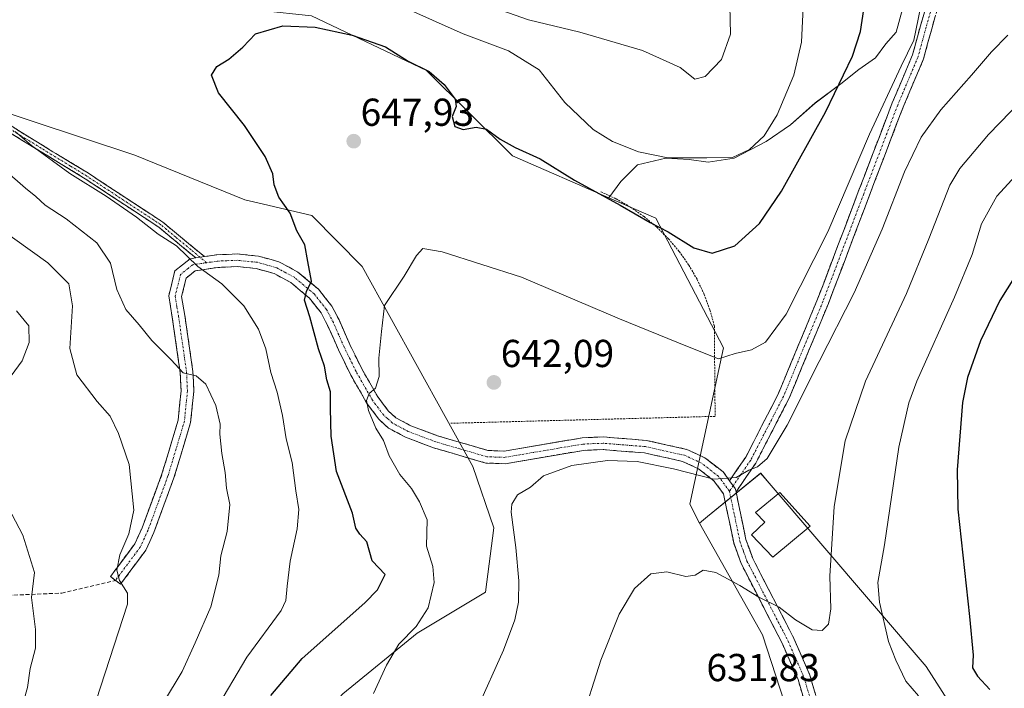
# Model space of a CAD drawing. Units: metres. Extents: x 603714 to 607160, y 4750035 to 4752401.
# Drawn here: x 605887 to 606140, y 4752010 to 4752182 of the extents above; entities that cross this region are included whole.
import ezdxf
from ezdxf.enums import TextEntityAlignment as Align

# ---------------------------------------------------------------- set-up
doc = ezdxf.new("R2010")
doc.units = ezdxf.units.M
doc.header["$MEASUREMENT"] = 0
for name, pattern in [('TRAZO_Y_PUNTO', [1, 0.5, -0.25, 0, -0.25]), ('TRAZOS', [0.75, 0.5, -0.25]), ('TRAZOSX2', [1.5, 1, -0.5])]:
    doc.linetypes.add(name, pattern=pattern)
for name, color, linetype, lineweight in [('Alambrada', 19, 'TRAZOS', 0), ('Arbolado forestal CxS', 92, 'Continuous', 0), ('Camino', 19, 'TRAZOSX2', 0), ('Camino Cxs', 19, 'Continuous', 0), ('Camino eje', 19, 'TRAZO_Y_PUNTO', 0), ('Carátula', 7, 'Continuous', 5), ('Cultivos herbáceos CxS', 92, 'Continuous', 0), ('Curva de nivel maestra', 36, 'Continuous', 30), ('Curva de nivel normal', 36, 'Continuous', 0), ('Edificación religiosa', 2, 'Continuous', 13), ('Edificación religiosa Cxs', 2, 'Continuous', 13), ('Núcleo urbano CxS', 19, 'Continuous', 0), ('Prado CxS', 92, 'Continuous', 0), ('Punto de cota en terreno', 7, 'Continuous', 0), ('Rótulo de punto de cota en terreno', 19, 'Continuous', 0), ('Senda', 19, 'TRAZOSX2', 0)]:
    doc.layers.add(name, color=color, linetype=linetype, lineweight=lineweight)
doc.styles.add('Arial', font='txt', dxfattribs={"height": 0.2})

# ---------------------------------------------------------------- blocks, each defined once
blk = doc.blocks.new('*U161')
at = {"layer": 'Prado CxS', "color": 92, "linetype": 'Continuous', "lineweight": 0}
blk.add_polyline3d([(606131.0177, 4751998.6997, 626.9937), (606120.0283, 4752015.9027, 628.4439), (606079.1815, 4752063.6305, 638.9173), (606077.5037, 4752065.5909, 639.2315), (606063.8313, 4752054.4053, 636.9137), (606061.7383, 4752052.6929, 636.4069), (606059.3103, 4752057.5965, 636.972), (606067.9383, 4752097.7853, 644.621), (606050.5295, 4752131.1115, 649.9128), (606038.4695, 4752136.3665, 649.5903), (606041.5475, 4752140.5681, 651.4767), (606045.8471, 4752144.8675, 653.3915), (606053.1231, 4752146.5211, 654.2189), (606059.0763, 4752146.1905, 654.154), (606064.0371, 4752145.5291, 653.8236), (606070.6517, 4752146.5211, 653.5278), (606078.9201, 4752150.8207, 652.7215), (606085.2039, 4752155.1201, 651.3995), (606091.4877, 4752160.7425, 649.8714), (606098.1023, 4752165.7035, 647.5652), (606102.7325, 4752169.3415, 646.685), (606107.0321, 4752172.3181, 645.7828), (606109.6779, 4752175.9561, 645.9188), (606112.3237, 4752178.9327, 645.8262), (606113.9773, 4752184.8859, 645.99)], dxfattribs=at)
blk = doc.blocks.new('*U196')
at = {"layer": 'Curva de nivel normal', "color": 36, "linetype": 'Continuous', "lineweight": 0}
blk.add_polyline3d([(606004.64, 4752004.98, 640), (606011.35, 4752020.06, 640), (606014.34, 4752027.88, 640), (606015.21, 4752032.42, 640), (606015.37, 4752037.86, 640), (606014.55, 4752046.47, 640), (606013.34, 4752055.52, 640), (606013.54, 4752057.56, 640), (606014.99, 4752060.04, 640), (606018.33, 4752062, 640), (606021.66, 4752064.9, 640), (606028.99, 4752067.57, 640), (606038.1, 4752068.8, 640), (606045.75, 4752068.61, 640), (606055.09, 4752066.72, 640), (606065.46, 4752064.03, 640), (606071.24, 4752064.5, 640), (606074.46, 4752066.37, 640), (606076.65, 4752067.17, 640), (606079.15, 4752069.38, 640), (606084.27, 4752077.93, 640), (606092.52, 4752094.26, 640), (606101.54, 4752111.93, 640), (606108.7, 4752128.29, 640), (606114.46, 4752143.03, 640), (606118.72, 4752151.94, 640), (606123.82, 4752159.01, 640), (606131.68, 4752167.92, 640), (606136.83, 4752173.87, 640), (606141.06, 4752178.22, 640)], dxfattribs=at)
blk = doc.blocks.new('*U199')
at = {"layer": 'Curva de nivel normal', "color": 36, "linetype": 'Continuous', "lineweight": 0}
blk.add_polyline3d([(606149.62, 4752149.25, 630), (606138.24, 4752136.75, 630), (606134.24, 4752129.65, 630), (606131.84, 4752121.8, 630), (606127.31, 4752110.81, 630), (606117.66, 4752089.26, 630), (606115.57, 4752083.67, 630), (606113.05, 4752072.29, 630), (606109.34, 4752047.17, 630), (606107.63, 4752037.43, 630), (606108.02, 4752032.39, 630), (606110.34, 4752022.27, 630), (606112.26, 4752017.48, 630), (606114.83, 4752012.06, 630), (606118.09, 4752008.35, 630)], dxfattribs=at)
blk = doc.blocks.new('*U201')
at = {"layer": 'Curva de nivel normal', "color": 36, "linetype": 'Continuous', "lineweight": 0}
blk.add_polyline3d([(606150.31, 4752167.29, 635), (606136.09, 4752152.67, 635), (606128.72, 4752143.88, 635), (606126.1, 4752139.61, 635), (606120.76, 4752125.86, 635), (606114.98, 4752111.8, 635), (606104.41, 4752089.25, 635), (606099.25, 4752073.9, 635), (606096.4, 4752057.01, 635), (606095.3, 4752039.05, 635), (606095.58, 4752030.66, 635), (606094.94, 4752026.72, 635), (606093.27, 4752025.14, 635), (606090.7, 4752025.32, 635), (606086.42, 4752027.88, 635), (606082.24, 4752031.09, 635), (606077.02, 4752033.65, 635), (606072.18, 4752036.68, 635), (606065.97, 4752040.04, 635), (606062.72, 4752040.64, 635), (606060.7, 4752039.39, 635), (606058.26, 4752039.04, 635), (606053.4, 4752040.22, 635), (606049.28, 4752039.66, 635), (606045.07, 4752035.94, 635), (606041.13, 4752029.33, 635), (606036.41, 4752017.52, 635), (606031.14, 4752001, 635)], dxfattribs=at)
blk = doc.blocks.new('*U203')
at = {"layer": 'Curva de nivel normal', "color": 36, "linetype": 'Continuous', "lineweight": 0}
blk.add_polyline3d([(605977.96, 4752008.94, 645), (605981.28, 4752016.18, 645), (605984.5, 4752021.58, 645), (605988.94, 4752026.18, 645), (605991.98, 4752030.94, 645), (605993.58, 4752037.43, 645), (605993.21, 4752041.59, 645), (605991.56, 4752046.77, 645), (605991.76, 4752053.6, 645), (605989.8, 4752058.18, 645), (605987.77, 4752061.67, 645), (605984.74, 4752065.26, 645), (605982.02, 4752070.04, 645), (605980.52, 4752074.01, 645), (605978.6, 4752077.18, 645), (605976.65, 4752081.66, 645), (605976.16, 4752084.26, 645), (605976.82, 4752086.06, 645), (605978.49, 4752087.45, 645), (605979.44, 4752090.44, 645), (605979.33, 4752095.12, 645), (605980.02, 4752101.98, 645), (605980.8, 4752108.66, 645), (605985.88, 4752116.19, 645), (605989.02, 4752121.54, 645), (605990.63, 4752123.31, 645), (605995.63, 4752122.44, 645), (606016.03, 4752115.97, 645), (606041.19, 4752105.26, 645), (606058.67, 4752098.15, 645), (606066.65, 4752094.99, 645), (606070.94, 4752096.33, 645), (606075.16, 4752097.24, 645), (606078.78, 4752099.22, 645), (606084.02, 4752106.42, 645), (606094.81, 4752127.59, 645), (606105.5, 4752152.71, 645), (606113.64, 4752170.25, 645), (606116.86, 4752176.92, 645), (606118.6, 4752185.25, 645)], dxfattribs=at)
blk = doc.blocks.new('*U214')
at = {"layer": 'Curva de nivel normal', "color": 36, "linetype": 'Continuous', "lineweight": 0}
for points in [[(606088.48, 4752187.08, 655), (606088.01, 4752176.37, 655), (606086, 4752167.87, 655), (606081.73, 4752157.67, 655), (606078.42, 4752152.28, 655), (606074.64, 4752148.79, 655), (606070.28, 4752146.71, 655), (606063.65, 4752146.66, 655), (606053.63, 4752146.66, 655), (606046.12, 4752148.18, 655), (606039.4, 4752150.84, 655), (606034.48, 4752153.92, 655), (606027.15, 4752160.9, 655), (606020.55, 4752169.3, 655), (606012.63, 4752174.15, 655), (606001.03, 4752178.53, 655), (605985.24, 4752185.56, 655)], [(605885.84, 4752153.41, 655), (605890.07, 4752149.82, 655), (605899.86, 4752142.59, 655), (605909.22, 4752136.81, 655), (605917.08, 4752131.39, 655), (605922.59, 4752127.02, 655), (605927.36, 4752124, 655), (605932.78, 4752118.74, 655), (605938.94, 4752114.21, 655), (605944.67, 4752108.58, 655), (605948.43, 4752102.6, 655), (605950.27, 4752097.51, 655), (605951.56, 4752091.49, 655), (605953.19, 4752086.44, 655), (605954.58, 4752080.36, 655), (605955.5, 4752074.36, 655), (605957.06, 4752068.35, 655), (605957.99, 4752061.04, 655), (605958.73, 4752056.27, 655), (605958.38, 4752051.27, 655), (605956.57, 4752042.94, 655), (605955.77, 4752036.54, 655), (605955.42, 4752032.87, 655), (605954.21, 4752030.26, 655), (605945.42, 4752018.24, 655), (605937.08, 4752004.2, 655)]]:
    blk.add_polyline3d(points, dxfattribs=at)
blk = doc.blocks.new('*U239')
at = {"layer": 'Curva de nivel maestra', "color": 36, "linetype": 'Continuous', "lineweight": 30}
blk.add_polyline3d([(605951.56, 4752008.42, 650), (605959.66, 4752017.93, 650), (605975.71, 4752032.22, 650), (605979.03, 4752035.6, 650), (605980.94, 4752039.55, 650), (605977.63, 4752043.02, 650), (605976.25, 4752047.9, 650), (605974.49, 4752049.85, 650), (605973.46, 4752051.4, 650), (605972.59, 4752055.28, 650), (605968.43, 4752066.03, 650), (605967.07, 4752075.09, 650), (605966.93, 4752082.19, 650), (605966.87, 4752086.46, 650), (605966.01, 4752089.6, 650), (605965.39, 4752093.08, 650), (605963.86, 4752097.55, 650), (605961.63, 4752105.79, 650), (605960.25, 4752110.06, 650), (605960.75, 4752112.26, 650), (605962.01, 4752114.94, 650), (605961.11, 4752120.02, 650), (605960.35, 4752124.27, 650), (605958.26, 4752127.85, 650), (605956.54, 4752132.46, 650), (605953.61, 4752136.53, 650), (605952.41, 4752139.71, 650), (605952.12, 4752142.51, 650), (605950.12, 4752147.01, 650), (605944.76, 4752154.96, 650), (605938.09, 4752163.34, 650), (605936.3, 4752167.92, 650), (605937.66, 4752170.16, 650), (605940.78, 4752172.01, 650), (605944.34, 4752175.12, 650), (605947.67, 4752178.5, 650), (605954.67, 4752180.61, 650), (605963, 4752180.21, 650), (605972.52, 4752178.22, 650), (605981.06, 4752175.16, 650), (605986.84, 4752171.52, 650), (605992.25, 4752168.83, 650), (605996.16, 4752165.54, 650), (605998.94, 4752161.7, 650), (605999.26, 4752159.88, 650), (605998.16, 4752157.26, 650), (605998.87, 4752154.69, 650), (606001, 4752153.92, 650), (606004.33, 4752154.55, 650), (606006.99, 4752153.98, 650), (606010.51, 4752151.42, 650), (606014.41, 4752149.26, 650), (606020.85, 4752146.37, 650), (606029.64, 4752140.87, 650), (606041.42, 4752134.48, 650), (606049.08, 4752130.02, 650), (606053.69, 4752127.64, 650), (606060.29, 4752123.49, 650), (606065.05, 4752122.16, 650), (606070.84, 4752124.01, 650), (606077.16, 4752129.8, 650), (606082.84, 4752138.04, 650), (606094.16, 4752158.42, 650), (606101.07, 4752172.78, 650), (606103.16, 4752179.15, 650), (606104.01, 4752184.81, 650)], dxfattribs=at)
blk = doc.blocks.new('5PATER')
at = {"layer": 'Carátula', "linetype": 'Continuous', "lineweight": 5}
h = blk.add_hatch(color=250, dxfattribs=at)
edge = h.paths.add_edge_path()
edge.add_ellipse((0, 0.01), major_axis=(-1.33, -1.34), ratio=0.999422, start_angle=0, end_angle=360)

msp = doc.modelspace()

# ---------------------------------------------------------------- linework, layer by layer
at = {"layer": 'Alambrada', "color": 19, "linetype": 'TRAZOS', "lineweight": 0}
msp.add_polyline3d([(606036.44, 4752137.9, 650.19), (606040.31, 4752136.11, 650.23), (606044.01, 4752133.99, 650.25), (606047.51, 4752131.55, 650.28), (606050.78, 4752128.82, 649.79), (606053.81, 4752125.82, 649.59), (606056.56, 4752122.56, 649.18), (606059.02, 4752119.08, 648.77), (606061.17, 4752115.39, 648.21), (606062.99, 4752111.54, 647.52), (606064.47, 4752107.54, 646.88), (606065.59, 4752103.42, 646.31), (606065.79, 4752080.18, 642.23), (605997.63, 4752078.4, 642.12)], dxfattribs=at)
at = {"layer": 'Arbolado forestal CxS', "color": 92, "linetype": 'Continuous', "lineweight": 0}
for points in [[(606073.32, 4752278.98, 646.51), (606057.27, 4752279.53, 650.16), (606044.36, 4752269.85, 652.77), (606020.13, 4752263.39, 654.99), (606000.75, 4752260.16, 659.53), (605991.06, 4752235.95, 660.88), (605936.16, 4752185.91, 650.87), (605962, 4752183.11, 649.91), (605991.6, 4752169.14, 649.68), (606013.67, 4752147.17, 649.25), (606038.47, 4752136.37, 649.59)], [(606113.98, 4752184.89, 645.99), (606112.32, 4752178.93, 645.83), (606109.68, 4752175.96, 645.92), (606107.03, 4752172.32, 645.78), (606102.73, 4752169.34, 646.69), (606098.1, 4752165.7, 647.57), (606091.49, 4752160.74, 649.87), (606085.2, 4752155.12, 651.4), (606078.92, 4752150.82, 652.72), (606070.65, 4752146.52, 653.53), (606064.04, 4752145.53, 653.82), (606059.08, 4752146.19, 654.15), (606053.12, 4752146.52, 654.22), (606045.85, 4752144.87, 653.39), (606041.55, 4752140.57, 651.48), (606038.47, 4752136.37, 649.59), (606038.47, 4752136.37, 649.59), (606013.67, 4752147.17, 649.25), (605991.6, 4752169.14, 649.68), (605962, 4752183.11, 649.91)], [(606113.98, 4752184.89, 645.99), (606112.32, 4752178.93, 645.83), (606109.68, 4752175.96, 645.92), (606107.03, 4752172.32, 645.78), (606102.73, 4752169.34, 646.69), (606098.1, 4752165.7, 647.57), (606091.49, 4752160.74, 649.87), (606085.2, 4752155.12, 651.4), (606078.92, 4752150.82, 652.72), (606070.65, 4752146.52, 653.53), (606064.04, 4752145.53, 653.82), (606059.08, 4752146.19, 654.15), (606053.12, 4752146.52, 654.22), (606045.85, 4752144.87, 653.39), (606041.55, 4752140.57, 651.48), (606038.47, 4752136.37, 649.59)], [(605863.49, 4752164.93, 656.04), (605916.64, 4752147.31, 651.75), (605944.85, 4752135.86, 651.45), (605948.2, 4752135.06, 651.07), (605962.09, 4752131.78, 648.16), (605975.07, 4752118.73, 645.7), (606003.49, 4752067.26, 641.9), (606008.91, 4752051.5, 640.38), (606006.73, 4752034.94, 641.09), (605989.16, 4752024.4, 643.67), (605970.07, 4752008.84, 645.44), (605953.92, 4751991.08, 646.65), (605947.46, 4751961.54, 647.06), (605918.39, 4751952.34, 652.63), (605860.59, 4751885.72, 661.45)], [(605863.49, 4752164.93, 656.04), (605916.64, 4752147.31, 651.75), (605944.85, 4752135.86, 651.45), (605948.2, 4752135.06, 651.07), (605962.09, 4752131.78, 648.16), (605975.07, 4752118.73, 645.7), (606003.49, 4752067.26, 641.9), (606008.91, 4752051.5, 640.38), (606006.73, 4752034.94, 641.09), (605989.16, 4752024.4, 643.67), (605970.07, 4752008.84, 645.44), (605953.92, 4751991.08, 646.65), (605947.46, 4751961.54, 647.06), (605918.39, 4751952.34, 652.63), (605860.59, 4751885.72, 661.45)]]:
    msp.add_polyline3d(points, dxfattribs=at)
at = {"layer": 'Camino', "color": 19, "linetype": 'TRAZOSX2', "lineweight": 0}
for points in [[(606078.59, 4752286.1), (606079.73, 4752287.08), (606085.47, 4752280.39), (606096.06, 4752267.06), (606104.12, 4752250.62), (606109.87, 4752232.27), (606115.26, 4752216.24), (606121.33, 4752196.77), (606123.31, 4752186.17), (606121.47, 4752179.81), (606119.39, 4752172.1), (606114.12, 4752159.65), (606105.4, 4752136.82), (606094.91, 4752109.18), (606084.72, 4752084.65), (606076.23, 4752068.16), (606071.16, 4752060.76)], [(606069.5, 4752063.64), (606073.65, 4752069.7), (606082, 4752085.91), (606092.12, 4752110.28), (606102.59, 4752137.89), (606111.33, 4752160.77), (606116.54, 4752173.09), (606118.58, 4752180.62), (606120.23, 4752186.32), (606118.41, 4752196.04), (606112.41, 4752215.31), (606107.01, 4752231.35), (606101.33, 4752249.51), (606093.51, 4752265.45), (606083.15, 4752278.48), (606077.46, 4752285.13), (606078.59, 4752286.1)], [(605932.25, 4752120.91), (605922.79, 4752128.79), (605903.81, 4752141.28), (605894.65, 4752146.86), (605881.36, 4752155.03)], [(605882.23, 4752156.42), (605895.57, 4752148.22), (605896.32, 4752147.77), (605904.69, 4752142.66), (605916.1, 4752135.16), (605923.8, 4752130.11), (605934.49, 4752121.24)], [(605934.49, 4752121.24), (605937.65, 4752121.71), (605943.02, 4752121.93), (605948.42, 4752121.38), (605953.62, 4752119.93), (605958.54, 4752117.28), (605963.85, 4752112.84), (605967.26, 4752108.53), (605969.11, 4752104.98), (605971.89, 4752098.64), (605974.93, 4752092.43), (605979.06, 4752085.2), (605981.75, 4752081.62), (605983.71, 4752079.84), (605987.56, 4752077.77), (605994.46, 4752075.17), (606007.4, 4752071.4), (606011.57, 4752071.26), (606031.65, 4752074.66), (606037.04, 4752074.89), (606048.1, 4752074), (606058.48, 4752071.7), (606063.18, 4752069.5), (606067.83, 4752065.91), (606069.5, 4752063.64)], [(605911.63, 4752038), (605910.32, 4752038.97), (605916.61, 4752047.41), (605918.51, 4752051.56), (605923.59, 4752065.38), (605927.75, 4752079.24), (605928.5, 4752086.76), (605928.3, 4752091.36), (605926.24, 4752105.65), (605925.31, 4752111.14), (605926.91, 4752117.59), (605930.81, 4752120.69), (605932.25, 4752120.91)], [(606094.06, 4751988.86), (606087.1, 4752012.54), (606083.1, 4752021.68), (606072.48, 4752042.34), (606070.59, 4752047.63), (606067.95, 4752060.26), (606065.49, 4752063.61), (606061.48, 4752066.71), (606057.43, 4752068.61), (606047.62, 4752070.78), (606036.98, 4752071.63), (606031.99, 4752071.43), (606011.8, 4752068.01), (606006.88, 4752068.17), (605993.43, 4752072.08), (605986.21, 4752074.81), (605981.82, 4752077.17), (605979.34, 4752079.43), (605976.34, 4752083.42), (605972.06, 4752090.91), (605968.95, 4752097.28), (605966.18, 4752103.58), (605964.52, 4752106.76), (605961.5, 4752110.56), (605956.71, 4752114.58), (605952.4, 4752116.89), (605947.82, 4752118.18), (605942.92, 4752118.68), (605937.96, 4752118.47), (605932.15, 4752117.6), (605929.8, 4752115.74), (605928.63, 4752111.02), (605929.45, 4752106.15), (605931.54, 4752091.67), (605931.76, 4752086.67), (605930.96, 4752078.61), (605926.67, 4752064.35), (605921.52, 4752050.32), (605919.42, 4752045.75), (605912.93, 4752037.03), (605911.63, 4752038)], [(606071.16, 4752060.76), (606073.72, 4752048.51), (606075.47, 4752043.64), (606086.04, 4752023.08), (606090.16, 4752013.65), (606097.09, 4751990.06), (606101.54, 4751981.31), (606105.6, 4751970.26), (606107.8, 4751961.46), (606109.3, 4751956.22), (606111.66, 4751953.87), (606113.76, 4751953.02), (606124.11, 4751950.35), (606134.4, 4751947.46)]]:
    msp.add_lwpolyline(points, dxfattribs=at)
at = {"layer": 'Camino Cxs', "color": 19, "linetype": 'Continuous', "lineweight": 0}
for points in [[(605934.49, 4752121.24), (605932.25, 4752120.91)], [(605934.49, 4752121.24), (605932.25, 4752120.91)], [(606069.5, 4752063.64), (606070.98, 4752061.62), (606071.16, 4752060.76)], [(606069.5, 4752063.64), (606070.98, 4752061.62), (606071.16, 4752060.76)]]:
    msp.add_lwpolyline(points, dxfattribs=at)
for points in [[(606122.39, 4752182.99, 644.08), (606121.47, 4752179.81, 644.28), (606120.43, 4752175.96, 644.28), (606119.39, 4752172.1, 643.89), (606117.63, 4752167.95, 643.72), (606115.87, 4752163.8, 643.75), (606114.12, 4752159.65, 643.18), (606112.37, 4752155.09, 643.09), (606110.63, 4752150.52, 642.79), (606108.88, 4752145.95, 642.27), (606107.14, 4752141.39, 642.37), (606105.4, 4752136.82, 642.28), (606103.65, 4752132.21, 642.05), (606101.9, 4752127.6, 642.14), (606100.15, 4752123, 642.08), (606098.41, 4752118.39, 641.68), (606096.66, 4752113.78, 641.85), (606094.91, 4752109.18, 641.72), (606093.21, 4752105.09, 641.26), (606091.51, 4752101, 641.31), (606089.81, 4752096.91, 640.94), (606088.12, 4752092.83, 640.68), (606086.42, 4752088.74, 640.91), (606084.72, 4752084.65, 640.56), (606082.6, 4752080.53, 640.49), (606080.48, 4752076.41, 640.41), (606078.35, 4752072.28, 640.11), (606076.23, 4752068.16, 640.03), (606073.7, 4752064.46, 639.8), (606071.16, 4752060.76, 639.18), (606071.16, 4752060.76, 639.18), (606070.98, 4752061.62, 639.37), (606069.5, 4752063.64, 639.87), (606071.57, 4752066.67, 640.15), (606073.65, 4752069.7, 640.32), (606075.74, 4752073.75, 640.5), (606077.82, 4752077.81, 640.89), (606079.91, 4752081.86, 641.09), (606082, 4752085.91, 641.12), (606083.68, 4752089.98, 641.55), (606085.37, 4752094.04, 641.68), (606087.06, 4752098.1, 641.65), (606088.75, 4752102.16, 642.23), (606090.43, 4752106.22, 642.22), (606092.12, 4752110.28, 642.18), (606093.87, 4752114.88, 642.66), (606095.61, 4752119.48, 642.68), (606097.36, 4752124.08, 642.91), (606099.1, 4752128.68, 643.37), (606100.85, 4752133.29, 643.06), (606102.59, 4752137.89, 643), (606104.34, 4752142.46, 643.4), (606106.09, 4752147.04, 643.26), (606107.84, 4752151.62, 643.61), (606109.59, 4752156.19, 644), (606111.33, 4752160.77, 643.95), (606113.07, 4752164.88, 644.27), (606114.81, 4752168.98, 644.47), (606116.54, 4752173.09, 644.35), (606117.56, 4752176.85, 645.05), (606118.58, 4752180.62, 645.19), (606119.41, 4752183.47, 644.97)], [(605885.57, 4752154.37, 654.83), (605888.9, 4752152.32, 655.03), (605892.24, 4752150.27, 654.77), (605895.57, 4752148.22, 654.56), (605896.32, 4752147.77, 654.54), (605900.51, 4752145.22, 654.29), (605904.69, 4752142.66, 654.39), (605908.49, 4752140.16, 654.25), (605912.3, 4752137.66, 654.31), (605916.1, 4752135.16, 654.19), (605919.95, 4752132.64, 654.35), (605923.8, 4752130.11, 654.32), (605927.36, 4752127.15, 654.66), (605930.93, 4752124.2, 654.66), (605934.49, 4752121.24, 654.45), (605934.49, 4752121.24, 654.45), (605932.25, 4752120.91, 654.79), (605929.1, 4752123.54, 654.97), (605925.94, 4752126.16, 654.93), (605922.79, 4752128.79, 654.52), (605918.99, 4752131.29, 654.76), (605915.2, 4752133.79, 654.62), (605911.4, 4752136.28, 654.86), (605907.61, 4752138.78, 654.6), (605903.81, 4752141.28, 654.82), (605900.76, 4752143.14, 654.65), (605897.7, 4752145, 654.74), (605894.65, 4752146.86, 655), (605891.33, 4752148.9, 654.98), (605888.01, 4752150.95, 655.51), (605884.68, 4752152.99, 655.35)], [(606088.49, 4752007.8, 632.18), (606087.1, 4752012.54, 632.8), (606085.1, 4752017.11, 633.08), (606083.1, 4752021.68, 633.41), (606080.98, 4752025.81, 633.83), (606078.85, 4752029.94, 634.25), (606076.73, 4752034.08, 634.93), (606074.6, 4752038.21, 635.76), (606072.48, 4752042.34, 636.49), (606071.54, 4752044.99, 636.84), (606070.59, 4752047.63, 637.01), (606069.71, 4752051.84, 637.39), (606068.83, 4752056.05, 638.01), (606067.95, 4752060.26, 639), (606065.49, 4752063.61, 639.77), (606063.49, 4752065.16, 639.78), (606061.48, 4752066.71, 640.11), (606057.43, 4752068.61, 640.73), (606054.16, 4752069.33, 640.41), (606050.89, 4752070.06, 640.16), (606047.62, 4752070.78, 640.26), (606044.07, 4752071.06, 640.23), (606040.53, 4752071.35, 640.24), (606036.98, 4752071.63, 640.41), (606031.99, 4752071.43, 640.5), (606027.95, 4752070.75, 640.52), (606023.91, 4752070.06, 640.71), (606019.88, 4752069.38, 640.91), (606015.84, 4752068.69, 640.9), (606011.8, 4752068.01, 641.15), (606006.88, 4752068.17, 641.7), (606002.4, 4752069.47, 641.91), (605997.91, 4752070.78, 642.15), (605993.43, 4752072.08, 642.54), (605989.82, 4752073.45, 642.94), (605986.21, 4752074.81, 643.39), (605981.82, 4752077.17, 644), (605979.34, 4752079.43, 644.46), (605976.34, 4752083.42, 644.8), (605974.2, 4752087.17, 645.82), (605972.06, 4752090.91, 646.13), (605970.51, 4752094.1, 646.94), (605968.95, 4752097.28, 647.68), (605967.57, 4752100.43, 647.94), (605966.18, 4752103.58, 648.33), (605964.52, 4752106.76, 648.94), (605961.5, 4752110.56, 649.63), (605959.11, 4752112.57, 650.33), (605956.71, 4752114.58, 650.54), (605952.4, 4752116.89, 651.87), (605947.82, 4752118.18, 652.32), (605942.92, 4752118.68, 652.96), (605937.96, 4752118.47, 653.88), (605935.06, 4752118.04, 654.56), (605932.15, 4752117.6, 655.18), (605929.8, 4752115.74, 655.79), (605928.63, 4752111.02, 656.67), (605929.45, 4752106.15, 657.58), (605930.15, 4752101.32, 658.42), (605930.84, 4752096.5, 659.18), (605931.54, 4752091.67, 659.79), (605931.65, 4752089.17, 660.18), (605931.76, 4752086.67, 660.58), (605931.36, 4752082.64, 661.23), (605930.96, 4752078.61, 661.61), (605929.53, 4752073.86, 662.12), (605928.1, 4752069.1, 662.35), (605926.67, 4752064.35, 662.89), (605924.95, 4752059.67, 663.33), (605923.24, 4752055, 663.52), (605921.52, 4752050.32, 663.85), (605920.47, 4752048.04, 664.01), (605919.42, 4752045.75, 664.07), (605917.26, 4752042.84, 664.28), (605915.09, 4752039.94, 664.55), (605912.93, 4752037.03, 664.96), (605910.32, 4752038.97, 665.22), (605912.42, 4752041.78, 664.87), (605914.51, 4752044.6, 664.65), (605916.61, 4752047.41, 664.32), (605918.51, 4752051.56, 664.29), (605920.2, 4752056.17, 663.9), (605921.9, 4752060.77, 663.6), (605923.59, 4752065.38, 663.4), (605924.98, 4752070, 662.84), (605926.36, 4752074.62, 662.23), (605927.75, 4752079.24, 661.72), (605928.13, 4752083, 661.13), (605928.5, 4752086.76, 660.97), (605928.3, 4752091.36, 660.27), (605927.61, 4752096.12, 659.38), (605926.93, 4752100.89, 658.55), (605926.24, 4752105.65, 657.71), (605925.78, 4752108.4, 657.23), (605925.31, 4752111.14, 656.82), (605926.11, 4752114.37, 656.27), (605926.91, 4752117.59, 655.84), (605930.81, 4752120.69, 655.01), (605932.25, 4752120.91, 654.79), (605934.49, 4752121.24, 654.45), (605937.65, 4752121.71, 654.01), (605940.34, 4752121.82, 653.64), (605943.02, 4752121.93, 653.22), (605945.72, 4752121.66, 652.71), (605948.42, 4752121.38, 652.21), (605951.02, 4752120.66, 651.77), (605953.62, 4752119.93, 651.46), (605956.08, 4752118.61, 651.21), (605958.54, 4752117.28, 650.6), (605961.2, 4752115.06, 650.14), (605963.85, 4752112.84, 649.15), (605965.56, 4752110.69, 648.64), (605967.26, 4752108.53, 648.43), (605969.11, 4752104.98, 647.66), (605970.5, 4752101.81, 647.24), (605971.89, 4752098.64, 646.99), (605973.41, 4752095.54, 646.26), (605974.93, 4752092.43, 645.86), (605977, 4752088.82, 645.18), (605979.06, 4752085.2, 644.56), (605981.75, 4752081.62, 643.99), (605983.71, 4752079.84, 643.64), (605987.56, 4752077.77, 643.2), (605991.01, 4752076.47, 642.8), (605994.46, 4752075.17, 642.44), (605998.77, 4752073.91, 642.04), (606003.09, 4752072.66, 641.77), (606007.4, 4752071.4, 641.61), (606011.57, 4752071.26, 641.35), (606015.59, 4752071.94, 641.25), (606019.6, 4752072.62, 641.25), (606023.62, 4752073.3, 641.22), (606027.63, 4752073.98, 641.15), (606031.65, 4752074.66, 641.06), (606034.35, 4752074.78, 641.02), (606037.04, 4752074.89, 640.97), (606040.73, 4752074.59, 640.79), (606044.41, 4752074.3, 640.75), (606048.1, 4752074, 640.8), (606051.56, 4752073.23, 640.85), (606055.02, 4752072.47, 640.91), (606058.48, 4752071.7, 641), (606060.83, 4752070.6, 640.98), (606063.18, 4752069.5, 640.87), (606065.51, 4752067.71, 640.56), (606067.83, 4752065.91, 640.25), (606069.5, 4752063.64, 639.87), (606069.5, 4752063.64, 639.87), (606070.98, 4752061.62, 639.37), (606071.16, 4752060.76, 639.21), (606071.89, 4752057.25, 638.57), (606072.81, 4752052.88, 638.06), (606073.72, 4752048.51, 637.6), (606074.6, 4752046.08, 637.38), (606075.47, 4752043.64, 637.16), (606077.58, 4752039.53, 636.45), (606079.7, 4752035.42, 635.55), (606081.81, 4752031.3, 634.79), (606083.93, 4752027.19, 634.42), (606086.04, 4752023.08, 633.78), (606087.41, 4752019.94, 633.59), (606088.79, 4752016.79, 633.33), (606090.16, 4752013.65, 633.08), (606091.55, 4752008.93, 632.36)]]:
    msp.add_polyline3d(points, dxfattribs=at)
at = {"layer": 'Camino eje', "color": 19, "linetype": 'TRAZO_Y_PUNTO', "lineweight": 0}
for points in [[(606078.59, 4752286.1), (606084.31, 4752279.43), (606094.79, 4752266.26), (606102.72, 4752250.06), (606108.44, 4752231.81), (606113.84, 4752215.77), (606119.87, 4752196.41), (606121.77, 4752186.25), (606120.03, 4752180.21), (606117.96, 4752172.59), (606112.73, 4752160.21), (606103.99, 4752137.35), (606093.52, 4752109.73), (606083.36, 4752085.28), (606074.94, 4752068.93), (606070.44, 4752062.36)], [(605933.37, 4752121.08), (605931.01, 4752123.05), (605927.14, 4752126.25), (605924.78, 4752128.22), (605923.3, 4752129.45), (605919.45, 4752131.98), (605914.7, 4752135.1), (605909, 4752138.85), (605904.25, 4752141.97), (605900.07, 4752144.53), (605895.3, 4752147.43), (605888.44, 4752151.64), (605881.8, 4752155.73)], [(605935.05, 4752119.68), (605931.48, 4752119.15), (605930.31, 4752118.22), (605928.36, 4752116.67), (605926.97, 4752111.08), (605927.44, 4752108.34), (605927.85, 4752105.9), (605929.92, 4752091.52), (605930.13, 4752086.72), (605929.36, 4752078.93), (605927.21, 4752071.8), (605925.13, 4752064.87), (605922.59, 4752057.96), (605920.02, 4752050.94), (605919.07, 4752048.87), (605918.02, 4752046.58), (605911.63, 4752038)], [(605935.05, 4752119.68), (605933.37, 4752121.08)], [(606069.47, 4752060.94), (606066.66, 4752064.76), (606062.33, 4752068.11), (606060.31, 4752069.06), (606057.96, 4752070.16), (606047.86, 4752072.39), (606042.33, 4752072.84), (606037.01, 4752073.26), (606034.52, 4752073.16), (606031.82, 4752073.05), (606011.69, 4752069.64), (606009.6, 4752069.71), (606007.14, 4752069.79), (606000.42, 4752071.74), (605993.95, 4752073.63), (605990.5, 4752074.93), (605986.89, 4752076.29), (605982.77, 4752078.51), (605981.53, 4752079.64), (605980.55, 4752080.53), (605977.7, 4752084.31), (605973.5, 4752091.67), (605971.94, 4752094.86), (605970.42, 4752097.96), (605969.04, 4752101.11), (605967.65, 4752104.28), (605965.89, 4752107.65), (605964.38, 4752109.55), (605962.68, 4752111.7), (605960.02, 4752113.92), (605957.63, 4752115.93), (605955.47, 4752117.09), (605953.01, 4752118.41), (605950.41, 4752119.14), (605948.12, 4752119.78), (605942.97, 4752120.31), (605940.29, 4752120.2), (605937.81, 4752120.09), (605936.23, 4752119.86), (605935.05, 4752119.68)], [(606070.44, 4752062.36), (606069.47, 4752060.94)], [(606069.47, 4752060.94), (606072.16, 4752048.07), (606073.1, 4752045.43), (606073.98, 4752042.99), (606084.57, 4752022.38), (606086.57, 4752017.81), (606088.63, 4752013.1), (606095.58, 4751989.46), (606097.82, 4751985.04), (606100.05, 4751980.66), (606102.08, 4751975.14), (606104.05, 4751969.79), (606106.23, 4751961.04), (606107.86, 4751955.37), (606110.75, 4751952.49), (606113.25, 4751951.48), (606118.43, 4751950.14), (606125.34, 4751948.47), (606130.49, 4751947.03), (606134.14, 4751945.85)]]:
    msp.add_lwpolyline(points, dxfattribs=at)
at = {"layer": 'Cultivos herbáceos CxS', "color": 92, "linetype": 'Continuous', "lineweight": 0}
for points in [[(606073.32, 4752278.98, 646.51), (606057.27, 4752279.53, 650.16), (606044.36, 4752269.85, 652.77), (606020.13, 4752263.39, 654.99), (606000.75, 4752260.16, 659.53), (605991.06, 4752235.95, 660.88), (605936.16, 4752185.91, 650.87), (605962, 4752183.11, 649.91), (605991.6, 4752169.14, 649.68), (606013.67, 4752147.17, 649.25), (606038.47, 4752136.37, 649.59)], [(605962, 4752183.11, 649.91), (605991.6, 4752169.14, 649.68), (606013.67, 4752147.17, 649.25), (606038.47, 4752136.37, 649.59), (606050.53, 4752131.11, 649.91), (606067.94, 4752097.79, 644.62), (606059.31, 4752057.6, 636.97), (606061.74, 4752052.69, 636.41), (606077.98, 4752024.02, 632.95), (606090.41, 4751985.8, 629.83)], [(605860.59, 4751885.72, 661.45), (605918.39, 4751952.34, 652.63), (605947.46, 4751961.54, 647.06), (605953.92, 4751991.08, 646.65), (605970.07, 4752008.84, 645.44), (605989.16, 4752024.4, 643.67), (606006.73, 4752034.94, 641.09), (606008.91, 4752051.5, 640.38), (606003.49, 4752067.26, 641.9), (605975.07, 4752118.73, 645.7), (605962.09, 4752131.78, 648.16), (605948.2, 4752135.06, 651.07), (605944.85, 4752135.86, 651.45), (605916.64, 4752147.31, 651.75), (605863.49, 4752164.93, 656.04)], [(605863.49, 4752164.93, 656.04), (605916.64, 4752147.31, 651.75), (605944.85, 4752135.86, 651.45), (605948.2, 4752135.06, 651.07), (605962.09, 4752131.78, 648.16), (605975.07, 4752118.73, 645.7), (606003.49, 4752067.26, 641.9), (606008.91, 4752051.5, 640.38), (606006.73, 4752034.94, 641.09), (605989.16, 4752024.4, 643.67), (605970.07, 4752008.84, 645.44), (605953.92, 4751991.08, 646.65), (605947.46, 4751961.54, 647.06), (605918.39, 4751952.34, 652.63), (605860.59, 4751885.72, 661.45)], [(606038.47, 4752136.37, 649.59), (606050.53, 4752131.11, 649.91), (606067.94, 4752097.79, 644.62), (606059.31, 4752057.6, 636.97), (606061.74, 4752052.69, 636.41)], [(606061.74, 4752052.69, 636.41), (606077.98, 4752024.02, 632.95), (606090.41, 4751985.8, 629.83), (606089.21, 4751974.77, 628.91), (606088.49, 4751968.12, 628.2), (606085.15, 4751964.78, 628.38), (606085.14, 4751964.6, 628.36)]]:
    msp.add_polyline3d(points, dxfattribs=at)
at = {"layer": 'Curva de nivel maestra', "color": 36, "linetype": 'Continuous', "lineweight": 30}
msp.add_polyline3d([(606144.21, 4752118.32, 625), (606139.02, 4752109.93, 625), (606134.02, 4752099.61, 625), (606130.71, 4752090.2, 625), (606129.37, 4752083.76, 625), (606128.03, 4752066.41, 625), (606128.23, 4752056.3, 625), (606131.22, 4752028.69, 625), (606132.15, 4752018.78, 625), (606131.96, 4752015.52, 625), (606133.22, 4752013.34, 625), (606136.44, 4752009.95, 625)], dxfattribs=at)
at = {"layer": 'Curva de nivel normal', "color": 36, "linetype": 'Continuous', "lineweight": 0}
for points in [[(606004.11, 4752186.9, 660), (606017.84, 4752182.1, 660), (606031.05, 4752178.98, 660), (606047.16, 4752174.28, 660), (606056.79, 4752169.84, 660), (606060.6, 4752166.84, 660)], [(606060.6, 4752166.84, 660), (606063.19, 4752167.54, 660), (606067.44, 4752171.89, 660), (606069.74, 4752178.47, 660), (606069.58, 4752185.82, 660)], [(605923.96, 4752006.64, 660), (605928.78, 4752014.57, 660), (605932.13, 4752021.93, 660), (605936.16, 4752031.2, 660), (605938.21, 4752039.34, 660), (605938.73, 4752044.34, 660), (605940.34, 4752050.54, 660), (605940.99, 4752057.48, 660), (605940.2, 4752061.69, 660), (605939.82, 4752065.75, 660), (605938.97, 4752070.62, 660), (605938.47, 4752075.63, 660), (605938.53, 4752078.18, 660), (605937.43, 4752083.01, 660), (605934.89, 4752088.45, 660), (605932.34, 4752090.6, 660), (605929, 4752091.39, 660), (605925.95, 4752094.73, 660), (605921.02, 4752099.64, 660), (605917.76, 4752103.68, 660), (605914.29, 4752107.68, 660), (605911.97, 4752112.81, 660), (605910.34, 4752119.59, 660), (605906.88, 4752124.83, 660), (605898.93, 4752130.93, 660), (605893.59, 4752134.5, 660), (605891.2, 4752136.72, 660), (605888.52, 4752138.87, 660), (605883.06, 4752143.58, 660)], [(605881.11, 4752128.97, 665), (605894.28, 4752119.66, 665), (605899.61, 4752114.27, 665), (605900.62, 4752108.59, 665), (605899.89, 4752097.59, 665), (605901.69, 4752090.85, 665), (605906.95, 4752083.96, 665), (605910.31, 4752080.2, 665), (605912.41, 4752075.74, 665), (605915.15, 4752067.84, 665), (605916.31, 4752056.08, 665), (605915.09, 4752049.94, 665), (605912.72, 4752044.6, 665), (605912.01, 4752040.6, 665), (605912.68, 4752037.94, 665), (605914.75, 4752034.68, 665), (605914.73, 4752031.9, 665), (605906.7, 4752007.13, 665), (605894.49, 4751978.91, 665), (605887.74, 4751962.62, 665), (605884.24, 4751952, 665)], [(605884.83, 4752090.59, 670), (605887.62, 4752094.43, 670), (605889.42, 4752099.14, 670), (605889.32, 4752103.49, 670), (605886.22, 4752107.34, 670)], [(605885.85, 4751997.94, 670), (605887.31, 4752004.38, 670), (605888.98, 4752010.5, 670), (605889.73, 4752015.32, 670), (605891.06, 4752020.54, 670), (605891.04, 4752025.39, 670), (605890.04, 4752033.6, 670), (605890.82, 4752040, 670), (605887.82, 4752049.66, 670), (605885.03, 4752055.02, 670)]]:
    msp.add_polyline3d(points, dxfattribs=at)
at = {"layer": 'Edificación religiosa', "color": 2, "linetype": 'Continuous', "lineweight": 13}
msp.add_polyline3d([(606090.23, 4752051.93, 637.22), (606080.62, 4752043.96, 637.76), (606075.12, 4752049.69, 637.96), (606078.6, 4752053, 638.56), (606076.17, 4752055.5, 638.94), (606082.39, 4752060.57, 638.78), (606090.23, 4752051.93, 637.22)], dxfattribs=at)
at = {"layer": 'Edificación religiosa Cxs', "color": 2, "linetype": 'Continuous', "lineweight": 13}
msp.add_polyline3d([(606090.23, 4752051.93, 637.22), (606080.62, 4752043.96, 637.76), (606075.12, 4752049.69, 637.96), (606078.6, 4752053, 638.56), (606076.17, 4752055.5, 638.94), (606082.39, 4752060.57, 638.78), (606090.23, 4752051.93, 637.22)], close=True, dxfattribs=at)
at = {"layer": 'Núcleo urbano CxS', "color": 19, "linetype": 'Continuous', "lineweight": 0}
for points in [[(606090.41, 4751985.8, 629.83), (606077.98, 4752024.02, 632.95), (606061.74, 4752052.69, 636.41), (606063.83, 4752054.41, 636.91), (606077.5, 4752065.59, 639.23), (606079.18, 4752063.63, 638.92), (606120.03, 4752015.9, 628.44), (606131.02, 4751998.7, 626.99)], [(606138.59, 4751993.39, 620.7), (606131.02, 4751998.7, 626.99), (606120.03, 4752015.9, 628.44), (606079.18, 4752063.63, 638.92), (606077.5, 4752065.59, 639.23), (606063.83, 4752054.41, 636.91), (606061.74, 4752052.69, 636.41)], [(606061.74, 4752052.69, 636.41), (606077.98, 4752024.02, 632.95), (606090.41, 4751985.8, 629.83), (606089.21, 4751974.77, 628.91), (606088.49, 4751968.12, 628.2), (606085.15, 4751964.78, 628.38), (606085.14, 4751964.6, 628.36)]]:
    msp.add_polyline3d(points, dxfattribs=at)
at = {"layer": 'Prado CxS', "color": 92, "linetype": 'Continuous', "lineweight": 0}
for points in [[(606113.98, 4752184.89, 645.99), (606112.32, 4752178.93, 645.83), (606109.68, 4752175.96, 645.92), (606107.03, 4752172.32, 645.78), (606102.73, 4752169.34, 646.69), (606098.1, 4752165.7, 647.57), (606091.49, 4752160.74, 649.87), (606085.2, 4752155.12, 651.4), (606078.92, 4752150.82, 652.72), (606070.65, 4752146.52, 653.53), (606064.04, 4752145.53, 653.82), (606059.08, 4752146.19, 654.15), (606053.12, 4752146.52, 654.22), (606045.85, 4752144.87, 653.39), (606041.55, 4752140.57, 651.48), (606038.47, 4752136.37, 649.59)], [(606038.47, 4752136.37, 649.59), (606050.53, 4752131.11, 649.91), (606067.94, 4752097.79, 644.62), (606059.31, 4752057.6, 636.97), (606061.74, 4752052.69, 636.41)], [(606138.59, 4751993.39, 620.7), (606131.02, 4751998.7, 626.99), (606120.03, 4752015.9, 628.44), (606079.18, 4752063.63, 638.92), (606077.5, 4752065.59, 639.23), (606063.83, 4752054.41, 636.91), (606061.74, 4752052.69, 636.41)]]:
    msp.add_polyline3d(points, dxfattribs=at)
at = {"layer": 'Senda', "color": 19, "linetype": 'TRAZOSX2', "lineweight": 0}
msp.add_lwpolyline([(605635.59, 4751818.06), (605639.56, 4751817.26), (605663.64, 4751817.79), (605669.05, 4751819.68), (605683.35, 4751829.28), (605706.24, 4751832.61), (605710.47, 4751840.28), (605714.18, 4751854.57), (605720.26, 4751869.91), (605729.23, 4751880.3), (605733.1, 4751898.22), (605738.26, 4751908.94), (605754.93, 4751924.81), (605782.71, 4751950.61), (605794.22, 4751970.85), (605805.73, 4751989.11), (605816.44, 4752004.58), (605832.32, 4752018.87), (605850.97, 4752027.6), (605868.83, 4752033.16), (605879.55, 4752033.95), (605897.8, 4752034.75), (605911.63, 4752038)], dxfattribs=at)

# ---------------------------------------------------------------- block references
at = {"layer": 'Curva de nivel maestra', "color": 36, "linetype": 'Continuous', "lineweight": 30}
msp.add_blockref('*U239', (0, 0), dxfattribs=at)
at = {"layer": 'Curva de nivel normal', "color": 36, "linetype": 'Continuous', "lineweight": 0}
for name in ['*U196', '*U201', '*U199', '*U203', '*U214']:
    msp.add_blockref(name, (0, 0), dxfattribs=at)
at = {"layer": 'Prado CxS', "color": 92, "linetype": 'Continuous', "lineweight": 0}
msp.add_blockref('*U161', (0, 0), dxfattribs=at)
at = {"layer": 'Punto de cota en terreno', "linetype": 'Continuous', "lineweight": 0}
for p in [(605972.89, 4752150.92, 647.93), (606008.92, 4752088.9, 642.09)]:
    msp.add_blockref('5PATER', p, dxfattribs=at)

# ---------------------------------------------------------------- texts
at = {"layer": 'Rótulo de punto de cota en terreno', "color": 19, "linetype": 'Continuous', "lineweight": 0, "style": 'Arial'}
for s, p in [('647,93', (605974.65, 4752152.68)), ('642,09', (606010.68, 4752090.66)), ('631,83', (606063.56, 4752009.91))]:
    msp.add_text(s, height=7, dxfattribs=at).set_placement(p, align=Align.BOTTOM_LEFT)

doc.saveas('drawing.dxf')
